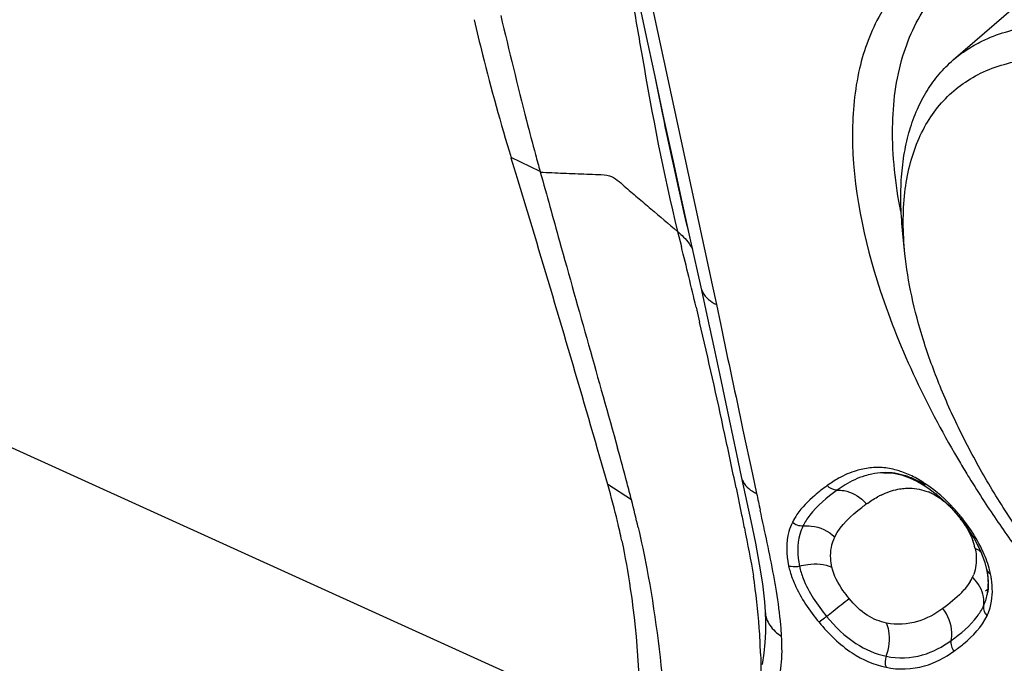
# Model space of a CAD drawing. Units: millimetres. Extents: x 0 to 841, y 0 to 594.
# Drawn here: x 186 to 190, y 182 to 185 of the extents above; entities that cross this region are included whole.
import ezdxf

# ---------------------------------------------------------------- set-up
doc = ezdxf.new("R2010")
doc.units = ezdxf.units.MM
doc.header["$LTSCALE"] = 46.255
for name, color, linetype in [('10105075_CL', 7, 'CONTINUOUS'), ('607072814-000_CL', 7, 'CONTINUOUS'), ('607087310-000_CL', 7, 'CONTINUOUS')]:
    doc.layers.add(name, color=color, linetype=linetype)

msp = doc.modelspace()

# ---------------------------------------------------------------- linework, layer by layer
at = {"layer": '10105075_CL', "color": 7, "linetype": 'CONTINUOUS'}
for p, q in [((189.6124, 185.0263), (190.0723, 185.4243)), ((189.4087, 184.2085), (189.3986, 184.3072))]:
    msp.add_line(p, q, dxfattribs=at)
for points, knots in [([(189.7335, 185.106), (189.7654, 185.1216), (189.834, 185.1476), (189.945, 185.1701), (190.0652, 185.1768), (190.1935, 185.1677), (190.3289, 185.1431), (190.4703, 185.1032), (190.6164, 185.0484), (190.766, 184.9791), (190.9178, 184.896), (191.0705, 184.7998), (191.2228, 184.6913), (191.3733, 184.5715), (191.5206, 184.4414), (191.6636, 184.3021), (191.8009, 184.155), (191.9314, 184.0012), (192.0538, 183.8421), (192.1672, 183.6792), (192.2705, 183.5139), (192.3628, 183.3475), (192.4434, 183.1816), (192.5114, 183.0177), (192.5664, 182.8571), (192.6078, 182.7012), (192.6352, 182.5514), (192.6485, 182.409), (192.6474, 182.2752), (192.632, 182.151), (192.6021, 182.0376), (192.558, 181.936), (192.5, 181.8473), (192.452, 181.7971), (192.4262, 181.7748)], [0, 0, 0, 0, 0.021005, 0.043141, 0.066734, 0.092006, 0.119085, 0.14802, 0.178788, 0.211312, 0.245471, 0.281105, 0.318024, 0.356016, 0.394847, 0.434272, 0.474034, 0.513874, 0.553528, 0.592736, 0.631248, 0.668821, 0.705231, 0.740273, 0.77377, 0.805578, 0.83559, 0.863753, 0.890071, 0.914625, 0.937579, 0.9592, 0.979855, 1, 1, 1, 1]), ([(189.6124, 185.0263), (189.6306, 185.042), (189.6693, 185.0713), (189.7116, 185.0953), (189.7335, 185.106)], [0, 0, 0, 0, 0.49681, 1, 1, 1, 1]), ([(189.3986, 184.3072), (189.3947, 184.3457), (189.3899, 184.4209), (189.3923, 184.5307), (189.4026, 184.6179), (189.416, 184.6837), (189.4323, 184.7453), (189.4585, 184.8176), (189.5, 184.8969), (189.5509, 184.9672), (189.591, 185.0079), (189.6124, 185.0263)], [0, 0, 0, 0, 0.14889, 0.289586, 0.422414, 0.486076, 0.548019, 0.667193, 0.781198, 0.891548, 1, 1, 1, 1]), ([(189.728, 184.9702), (189.7598, 184.9857), (189.8284, 185.0114), (189.9396, 185.0327), (190.0603, 185.0376), (190.1893, 185.0261), (190.3254, 184.9985), (190.4674, 184.9551), (190.614, 184.8963), (190.7638, 184.8227), (190.9154, 184.7349), (191.0674, 184.6338), (191.2183, 184.5205), (191.3667, 184.3958), (191.5111, 184.2611), (191.6502, 184.1176), (191.7827, 183.9668), (191.9072, 183.81), (192.0226, 183.6487), (192.1278, 183.4845), (192.2218, 183.319), (192.3036, 183.1537), (192.3726, 182.9903), (192.428, 182.8302), (192.4693, 182.675), (192.4961, 182.5261), (192.5081, 182.385), (192.5053, 182.2528), (192.4875, 182.1309), (192.4547, 182.0204), (192.4071, 181.9224), (192.3451, 181.838), (192.2692, 181.7684), (192.2106, 181.7329), (192.18, 181.7179)], [0, 0, 0, 0, 0.021345, 0.043905, 0.068035, 0.093968, 0.121832, 0.151662, 0.183419, 0.217003, 0.252264, 0.289011, 0.327024, 0.366056, 0.40584, 0.446099, 0.486546, 0.526888, 0.566839, 0.606117, 0.64445, 0.681587, 0.717298, 0.751384, 0.783682, 0.814076, 0.842508, 0.86899, 0.893621, 0.916604, 0.938257, 0.959015, 0.979406, 1, 1, 1, 1]), ([(189.4087, 184.2085), (189.4042, 184.2528), (189.3993, 184.3388), (189.4056, 184.4637), (189.4257, 184.5788), (189.4597, 184.6832), (189.5073, 184.7758), (189.5683, 184.8557), (189.642, 184.9218), (189.6984, 184.9557), (189.728, 184.9702)], [0, 0, 0, 0, 0.15144, 0.292772, 0.424611, 0.548093, 0.664921, 0.777355, 0.888089, 1, 1, 1, 1]), ([(191.5876, 181.6907), (191.5294, 181.7053), (191.4103, 181.743), (191.2322, 181.8195), (191.0502, 181.9172), (190.867, 182.0347), (190.6849, 182.1704), (190.5066, 182.3223), (190.3345, 182.4884), (190.171, 182.6664), (190.0183, 182.8538), (189.8786, 183.048), (189.7538, 183.2463), (189.6457, 183.4459), (189.5558, 183.6441), (189.4852, 183.8382), (189.435, 184.0254), (189.4148, 184.1488), (189.4087, 184.2085)], [0, 0, 0, 0, 0.051646, 0.10726, 0.166551, 0.22909, 0.294344, 0.3617, 0.430487, 0.5, 0.569513, 0.638301, 0.705657, 0.77091, 0.833449, 0.89274, 0.948354, 1, 1, 1, 1])]:
    msp.add_open_spline(points, degree=3, knots=knots, dxfattribs=at)
at = {"layer": '607072814-000_CL', "color": 7, "linetype": 'CONTINUOUS'}
for p, q in [((188.2531, 185.4252), (188.3126, 185.1448)), ((187.7596, 184.5716), (187.7473, 184.612)), ((188.4674, 184.4269), (188.5039, 184.2611)), ((188.5039, 184.2611), (188.5469, 184.0676)), ((188.5469, 184.0677), (188.5759, 183.936)), ((188.5759, 183.936), (188.6024, 183.8142)), ((188.6519, 183.5817), (188.6978, 183.3624)), ((188.6978, 183.3624), (188.7177, 183.2678)), ((188.1547, 183.2336), (188.121, 183.3501)), ((189.318, 183.2839), (189.3171, 183.2839)), ((188.7176, 183.2682), (188.7581, 183.0803)), ((189.428, 183.2629), (189.4621, 183.2467)), ((189.4621, 183.2467), (189.4856, 183.233)), ((189.5535, 183.1833), (189.5949, 183.1448)), ((189.5949, 183.1448), (189.6324, 183.103)), ((189.6324, 183.103), (189.6406, 183.0928)), ((189.6406, 183.0928), (189.6657, 183.0595)), ((189.6657, 183.0595), (189.7003, 183.0063)), ((189.7003, 183.0063), (189.7272, 182.9543)), ((189.7272, 182.9543), (189.7457, 182.905)), ((189.7457, 182.905), (189.7534, 182.875)), ((189.7602, 182.8183), (189.7594, 182.7922)), ((189.7572, 182.7753), (189.7573, 182.7762)), ((189.7594, 182.7922), (189.7573, 182.7762)), ((188.8158, 182.7382), (188.8189, 182.6968)), ((188.8128, 182.5224), (188.806, 182.4738))]:
    msp.add_line(p, q, dxfattribs=at)
at = {"layer": '607072814-000_CL', "color": 9, "linetype": 'CONTINUOUS'}
for p, q in [((188.3204, 185.3526), (188.595, 184.0772)), ((187.869, 184.5558), (187.7463, 184.6152)), ((188.4495, 184.3023), (188.4653, 184.2388)), ((188.595, 184.0772), (188.6128, 183.9943)), ((188.5272, 183.983), (188.542, 183.9199)), ((188.6128, 183.9943), (188.6313, 183.9063)), ((188.7252, 183.4639), (188.765, 183.2781)), ((188.765, 183.2781), (188.7826, 183.1965)), ((188.2545, 183.1693), (188.1547, 183.2336)), ((188.6961, 183.2204), (188.7179, 183.1134)), ((189.7534, 182.875), (189.7535, 182.8746))]:
    msp.add_line(p, q, dxfattribs=at)
at = {"layer": '607072814-000_CL', "color": 7, "linetype": 'CONTINUOUS'}
for points in [[(188.3126, 185.1448), (188.3527, 184.9571), (188.3918, 184.7749), (188.4301, 184.5982), (188.4674, 184.4269)], [(188.6024, 183.8142), (188.6277, 183.6962), (188.6519, 183.5817)], [(189.318, 183.2839), (189.3289, 183.284), (189.3609, 183.2815)], [(189.3609, 183.2815), (189.3942, 183.2745), (189.428, 183.2629)], [(189.4855, 183.233), (189.5091, 183.2174), (189.5535, 183.1833)], [(188.7581, 183.0803), (188.7774, 182.9866), (188.7939, 182.8978), (188.807, 182.8148), (188.8158, 182.7382)], [(189.7534, 182.8751), (189.7582, 182.8464), (189.7602, 182.8183)], [(188.8189, 182.6967), (188.8203, 182.6556), (188.8198, 182.6113), (188.8173, 182.567), (188.8128, 182.5224)]]:
    msp.add_lwpolyline(points, dxfattribs=at)
for centre, radius, start, end in [((196.6206, 187.3116), 9.2746, 193.18288, 194.11767), ((196.9674, 187.4013), 9.6328, 194.13242, 196.81204), ((199.3146, 187.721), 11.8752, 194.38784, 195.10436), ((197.3085, 187.1817), 9.7979, 195.1165, 195.54537), ((111.1867, 161.2506), 80.0455, 16.799813, 16.938604), ((102.938, 158.818), 88.6452, 16.066069, 16.764083), ((177.0924, 180.2893), 11.5277, 14.83291, 15.58715), ((193.5134, 185.6232), 4.5022, 210.7151, 211.6093), ((189.3266, 183.012), 0.2721, 84.165, 91.8057), ((185.11, 182.3517), 3.1698, 13.2322, 16.1543), ((178.4579, 180.653), 10.1147, 14.40515, 14.82135), ((193.6274, 185.6936), 4.6362, 211.6117, 213.0913), ((183.7573, 182.0143), 4.6432, 12.9138, 14.4018), ((193.779, 185.7927), 4.8173, 213.0956, 215.5722), ((184.8706, 182.2913), 3.4167, 11.9178, 13.3005), ((189.5289, 182.8144), 0.2314, 348.6882, 350.2928), ((189.5116, 182.8171), 0.2489, 350.5809, 357.2184), ((188.1519, 182.5547), 0.7371, 358.5016, 3.0534)]:
    msp.add_arc(centre, radius, start, end, dxfattribs=at)
at = {"layer": '607072814-000_CL', "color": 9, "linetype": 'CONTINUOUS'}
for centre, radius, start, end in [((163.4533, 178.0545), 25.7652, 13.59695, 13.8882), ((162.8805, 177.9164), 26.3544, 13.30836, 13.59589), ((161.7101, 177.6368), 27.5577, 12.16872, 13.17907), ((332.6139, 214.2319), 147.1415, 191.893788, 192.0699), ((164.7482, 178.2951), 24.4491, 11.62163, 12.16144), ((189.2696, 182.9264), 0.3828, 66.2811, 70.7681), ((189.1744, 182.7613), 0.5737, 56.6006, 57.8695), ((189.1605, 182.7402), 0.5989, 55.4253, 56.6017), ((203.2372, 186.2678), 14.7773, 191.99592, 192.27645), ((189.4638, 182.8723), 0.3535, 116.1064, 118.9755), ((189.4249, 183.0029), 0.216, 62.8841, 67.866), ((189.4206, 182.9945), 0.2254, 57.8544, 62.8732), ((189.715, 182.498), 0.8046, 125.6515, 127.3836), ((189.1167, 183.0449), 0.1679, 39.5806, 45.214), ((189.3428, 182.87), 0.3723, 49.8815, 57.9061), ((189.3494, 182.8783), 0.3616, 47.6939, 49.8416), ((189.3509, 182.8799), 0.3594, 45.4685, 47.6932), ((189.1836, 182.7476), 0.5727, 36.1394, 38.3303), ((189.2352, 182.7854), 0.5088, 34.5609, 36.1254), ((188.9246, 182.5245), 0.921, 36.1785, 38.3183), ((189.4651, 182.9121), 0.2453, 16.3647, 20.4279), ((189.4905, 182.9196), 0.2188, 11.8223, 16.3638), ((189.2284, 182.7178), 0.5605, 25.3251, 28.5271), ((189.6573, 182.8606), 0.1142, 58.8539, 65.4482), ((189.2456, 182.9592), 0.3348, 191.8474, 196.1608), ((189.3902, 182.7776), 0.3877, 8.5659, 11.8018), ((186.3308, 182.4611), 2.4687, 3.8977, 8.9931), ((185.8196, 182.2937), 3.086, 9.1336, 10.3823), ((189.5169, 182.9261), 0.1957, 328.6565, 334.6097), ((189.5477, 182.9112), 0.1615, 334.6868, 339.3485), ((189.5843, 182.7239), 0.1611, 41.5006, 47.2474), ((189.4007, 183.0139), 0.3415, 316.39, 319.5959), ((189.5645, 182.7702), 0.2111, 334.7091, 340.0382), ((185.6791, 182.4147), 3.1221, 1.9512, 3.9345)]:
    msp.add_arc(centre, radius, start, end, dxfattribs=at)
at = {"layer": '607072814-000_CL', "color": 7, "linetype": 'CONTINUOUS'}
for points, knots in [([(189.644, 185.514), (189.5734, 185.4861), (189.4397, 185.407), (189.2908, 185.2207), (189.2032, 184.9816), (189.1671, 184.5817), (189.2915, 183.9997), (189.5058, 183.5542), (189.6428, 183.3236)], [0, 0, 0, 0, 0.092706, 0.185486, 0.28593, 0.399466, 0.672126, 1, 1, 1, 1]), ([(189.3909, 184.3869), (189.3682, 184.5031), (189.3435, 184.7237), (189.3811, 185.0346), (189.5018, 185.2884), (189.6367, 185.4058), (189.71, 185.4469)], [0, 0, 0, 0, 0.301032, 0.560155, 0.786476, 1, 1, 1, 1]), ([(188.258, 185.2802), (188.272, 185.201), (188.3282, 184.8737), (188.3884, 184.5465), (188.4495, 184.3022)], [0, 0, 0, 0, 0.242049, 1, 1, 1, 1]), ([(187.8699, 184.5527), (187.8972, 184.4558), (188.0045, 184.0668), (188.1149, 183.6786), (188.1962, 183.3868)], [0, 0, 0, 0, 0.24941, 1, 1, 1, 1]), ([(189.2693, 183.2783), (189.2591, 183.2762), (189.2196, 183.2662), (189.1824, 183.2486), (189.1566, 183.233)], [0, 0, 0, 0, 0.257879, 1, 1, 1, 1]), ([(188.2831, 183.052), (188.2962, 182.9947), (188.3458, 182.7576), (188.3765, 182.5167), (188.3922, 182.334)], [0, 0, 0, 0, 0.242675, 1, 1, 1, 1]), ([(188.2137, 182.9968), (188.2278, 182.9297), (188.2774, 182.6482), (188.2941, 182.3613), (188.2914, 182.1443)], [0, 0, 0, 0, 0.240312, 1, 1, 1, 1]), ([(188.8888, 182.5354), (188.8885, 182.5231), (188.8862, 182.4753), (188.8802, 182.4277), (188.8743, 182.3927)], [0, 0, 0, 0, 0.258314, 1, 1, 1, 1])]:
    msp.add_open_spline(points, degree=3, knots=knots, dxfattribs=at)
for points in [[(187.7027, 185.2137), (187.7385, 185.0657), (187.774, 184.9177), (187.8118, 184.7702)], [(189.3171, 183.2839), (189.3011, 183.2834), (189.2851, 183.2814), (189.2693, 183.2783)], [(189.4, 183.2741), (189.385, 183.2782), (189.3697, 183.2811), (189.3542, 183.2827)], [(189.4471, 183.2571), (189.4319, 183.2639), (189.4161, 183.2697), (189.4, 183.2741)], [(189.1566, 183.233), (189.1449, 183.2259), (189.1334, 183.2182), (189.1223, 183.2102)], [(189.4947, 183.2316), (189.4795, 183.2412), (189.4636, 183.2498), (189.4471, 183.2571)], [(189.7602, 182.805), (189.7612, 182.8244), (189.76, 182.8441), (189.7571, 182.8634)], [(189.7399, 182.7205), (189.7472, 182.7359), (189.7525, 182.7524), (189.7558, 182.7691)]]:
    msp.add_open_spline(points, degree=3, dxfattribs=at)
at = {"layer": '607072814-000_CL', "color": 9, "linetype": 'CONTINUOUS'}
for points, knots in [([(188.3498, 184.9706), (188.3612, 184.9146), (188.4073, 184.6878), (188.4561, 184.4614), (188.4969, 184.2917)], [0, 0, 0, 0, 0.246399, 1, 1, 1, 1]), ([(187.8699, 184.5526), (187.9026, 184.5513), (187.9677, 184.5485), (188.0496, 184.5456), (188.1138, 184.5424), (188.1734, 184.5417), (188.2239, 184.4931), (188.2807, 184.4465), (188.3555, 184.3817), (188.4119, 184.3342), (188.4495, 184.3024)], [0, 0, 0, 0, 0.147507, 0.29506, 0.368781, 0.440265, 0.554974, 0.666222, 0.777351, 1, 1, 1, 1]), ([(188.4494, 184.3022), (188.4559, 184.2967), (188.4798, 184.2749), (188.5004, 184.2491), (188.5124, 184.2283)], [0, 0, 0, 0, 0.259832, 1, 1, 1, 1]), ([(188.5469, 184.0676), (188.5486, 184.06), (188.5608, 184.0283), (188.5894, 184.005), (188.6128, 183.9943)], [0, 0, 0, 0, 0.232101, 1, 1, 1, 1]), ([(189.231, 183.2993), (189.2217, 183.2974), (189.1862, 183.2885), (189.1524, 183.2736), (189.1288, 183.2604)], [0, 0, 0, 0, 0.259446, 1, 1, 1, 1]), ([(189.3121, 183.3053), (189.305, 183.3057), (189.2778, 183.3065), (189.2506, 183.3034), (189.231, 183.2993)], [0, 0, 0, 0, 0.264121, 1, 1, 1, 1]), ([(189.3957, 183.2878), (189.3884, 183.2903), (189.3612, 183.2989), (189.3329, 183.3039), (189.3121, 183.3053)], [0, 0, 0, 0, 0.269284, 1, 1, 1, 1]), ([(188.7177, 183.2678), (188.7193, 183.2603), (188.7306, 183.2289), (188.7596, 183.2068), (188.7826, 183.1965)], [0, 0, 0, 0, 0.233246, 1, 1, 1, 1]), ([(189.481, 183.2392), (189.4805, 183.2404), (189.4798, 183.243), (189.4795, 183.2457), (189.4795, 183.2471)], [0, 0, 0, 0, 0.47337, 1, 1, 1, 1]), ([(189.4857, 183.2333), (189.4847, 183.234), (189.4828, 183.2357), (189.4815, 183.238), (189.481, 183.2392)], [0, 0, 0, 0, 0.481354, 1, 1, 1, 1]), ([(189.6472, 183.0955), (189.6365, 183.1091), (189.5927, 183.1601), (189.5415, 183.205), (189.5004, 183.2333)], [0, 0, 0, 0, 0.25645, 1, 1, 1, 1]), ([(189.0282, 183.1883), (189.0003, 183.1642), (188.9646, 183.1287), (188.9393, 183.0858), (188.9336, 183.0743)], [0, 0, 0, 0, 0.741987, 1, 1, 1, 1]), ([(189.1223, 183.2102), (189.0798, 183.1797), (189.0246, 183.1342), (188.9862, 183.0749), (188.9784, 183.059)], [0, 0, 0, 0, 0.747092, 1, 1, 1, 1]), ([(189.1223, 183.2102), (189.132, 183.2107), (189.1735, 183.208), (189.2126, 183.1862), (189.2349, 183.164)], [0, 0, 0, 0, 0.236957, 1, 1, 1, 1]), ([(189.3082, 183.1897), (189.3307, 183.2007), (189.363, 183.2121), (189.3965, 183.2169), (189.4052, 183.2176)], [0, 0, 0, 0, 0.740485, 1, 1, 1, 1]), ([(189.4052, 183.2176), (189.4134, 183.2183), (189.4476, 183.2196), (189.4822, 183.2127), (189.5063, 183.2029)], [0, 0, 0, 0, 0.23958, 1, 1, 1, 1]), ([(188.7179, 183.1134), (188.7223, 183.0921), (188.7404, 183.0035), (188.7583, 182.9148), (188.7691, 182.847)], [0, 0, 0, 0, 0.240362, 1, 1, 1, 1]), ([(188.9336, 183.0743), (188.9276, 183.0621), (188.9058, 183.0035), (188.908, 182.938), (188.9179, 182.8904)], [0, 0, 0, 0, 0.21856, 1, 1, 1, 1]), ([(189.6409, 183.093), (189.6414, 183.0926), (189.6441, 183.0939), (189.6458, 183.0947), (189.6472, 183.0955)], [0, 0, 0, 0, 0.287069, 1, 1, 1, 1]), ([(189.6542, 183.074), (189.6585, 183.0676), (189.6743, 183.0435), (189.6877, 183.0176), (189.695, 182.9978)], [0, 0, 0, 0, 0.26759, 1, 1, 1, 1]), ([(188.9784, 183.059), (188.9728, 183.0476), (188.9524, 182.9935), (188.9544, 182.9328), (188.9635, 182.889)], [0, 0, 0, 0, 0.221356, 1, 1, 1, 1]), ([(188.9784, 183.059), (188.99, 183.0603), (189.0383, 183.0599), (189.086, 183.038), (189.1126, 183.0132)], [0, 0, 0, 0, 0.243565, 1, 1, 1, 1]), ([(189.1004, 182.8847), (189.0979, 182.8967), (189.0917, 182.9397), (189.0989, 182.9852), (189.1126, 183.0132)], [0, 0, 0, 0, 0.283582, 1, 1, 1, 1]), ([(189.7047, 182.9644), (189.7069, 182.9543), (189.7124, 182.9177), (189.7082, 182.8793), (189.6987, 182.8543)], [0, 0, 0, 0, 0.278809, 1, 1, 1, 1]), ([(189.7697, 182.8569), (189.768, 182.8651), (189.7595, 182.8996), (189.7467, 182.933), (189.735, 182.9576)], [0, 0, 0, 0, 0.233738, 1, 1, 1, 1]), ([(188.9635, 182.889), (188.9752, 182.8925), (189.0202, 182.9021), (189.0695, 182.8988), (189.1004, 182.8847)], [0, 0, 0, 0, 0.263342, 1, 1, 1, 1]), ([(188.9635, 182.889), (188.9521, 182.8856), (188.9359, 182.8847), (188.9211, 182.889), (188.9179, 182.8904)], [0, 0, 0, 0, 0.773973, 1, 1, 1, 1]), ([(188.924, 182.866), (188.9292, 182.8478), (188.9581, 182.7703), (189.0059, 182.7012), (189.0463, 182.6523)], [0, 0, 0, 0, 0.229426, 1, 1, 1, 1]), ([(188.9635, 182.889), (188.9672, 182.8715), (188.9912, 182.7941), (189.0381, 182.7258), (189.0782, 182.6773)], [0, 0, 0, 0, 0.220665, 1, 1, 1, 1]), ([(189.1737, 182.7524), (189.1644, 182.7636), (189.1336, 182.8035), (189.1078, 182.8494), (189.1004, 182.8847)], [0, 0, 0, 0, 0.288387, 1, 1, 1, 1]), ([(189.7537, 182.8746), (189.754, 182.8735), (189.7549, 182.8712), (189.756, 182.8691), (189.7566, 182.8681)], [0, 0, 0, 0, 0.493893, 1, 1, 1, 1]), ([(189.7399, 182.7205), (189.7415, 182.7296), (189.7434, 182.7692), (189.7248, 182.8082), (189.7049, 182.8306)], [0, 0, 0, 0, 0.235557, 1, 1, 1, 1]), ([(189.7629, 182.6981), (189.7665, 182.7079), (189.7791, 182.7524), (189.7789, 182.8), (189.7736, 182.8354)], [0, 0, 0, 0, 0.225234, 1, 1, 1, 1]), ([(188.888, 182.594), (188.8871, 182.6094), (188.8825, 182.6729), (188.874, 182.736), (188.8664, 182.7835)], [0, 0, 0, 0, 0.243739, 1, 1, 1, 1]), ([(189.0782, 182.6773), (189.0874, 182.6849), (189.1189, 182.7104), (189.1505, 182.7357), (189.1737, 182.7524)], [0, 0, 0, 0, 0.295266, 1, 1, 1, 1]), ([(189.3313, 182.6489), (189.3024, 182.6549), (189.2413, 182.6794), (189.1955, 182.7259), (189.1737, 182.7524)], [0, 0, 0, 0, 0.46304, 1, 1, 1, 1]), ([(188.8189, 182.6967), (188.8199, 182.6767), (188.8353, 182.6343), (188.8688, 182.6056), (188.888, 182.594)], [0, 0, 0, 0, 0.472299, 1, 1, 1, 1]), ([(189.5681, 182.7101), (189.5358, 182.6869), (189.4615, 182.6459), (189.374, 182.6401), (189.3313, 182.6489)], [0, 0, 0, 0, 0.476745, 1, 1, 1, 1]), ([(189.6037, 182.5754), (189.6061, 182.5865), (189.6103, 182.634), (189.591, 182.6823), (189.5681, 182.7101)], [0, 0, 0, 0, 0.239741, 1, 1, 1, 1]), ([(189.6037, 182.5754), (189.6442, 182.6045), (189.6968, 182.6482), (189.7327, 182.7052), (189.7399, 182.7205)], [0, 0, 0, 0, 0.746774, 1, 1, 1, 1]), ([(189.0782, 182.6773), (189.0751, 182.6748), (189.0646, 182.6663), (189.0541, 182.6578), (189.0463, 182.6523)], [0, 0, 0, 0, 0.292967, 1, 1, 1, 1]), ([(189.0463, 182.6523), (189.0868, 182.6032), (189.1702, 182.5211), (189.2783, 182.4727), (189.3288, 182.4623)], [0, 0, 0, 0, 0.551979, 1, 1, 1, 1]), ([(189.0782, 182.6773), (189.1139, 182.634), (189.1878, 182.5608), (189.2842, 182.5183), (189.3295, 182.509)], [0, 0, 0, 0, 0.547923, 1, 1, 1, 1]), ([(189.3295, 182.509), (189.3427, 182.5427), (189.3484, 182.5929), (189.3356, 182.6387), (189.3313, 182.6489)], [0, 0, 0, 0, 0.765552, 1, 1, 1, 1]), ([(189.6156, 182.5305), (189.6294, 182.5404), (189.6835, 182.5819), (189.7333, 182.6334), (189.7554, 182.68)], [0, 0, 0, 0, 0.247754, 1, 1, 1, 1]), ([(189.3295, 182.509), (189.3796, 182.4986), (189.4805, 182.5025), (189.5671, 182.5491), (189.6037, 182.5754)], [0, 0, 0, 0, 0.531583, 1, 1, 1, 1]), ([(189.3288, 182.4623), (189.3819, 182.4513), (189.4873, 182.4549), (189.5779, 182.5035), (189.6156, 182.5305)], [0, 0, 0, 0, 0.538583, 1, 1, 1, 1]), ([(188.7993, 182.521), (188.7995, 182.514), (188.8004, 182.4872), (188.8013, 182.4604), (188.801, 182.4406)], [0, 0, 0, 0, 0.261592, 1, 1, 1, 1])]:
    msp.add_open_spline(points, degree=3, knots=knots, dxfattribs=at)
for points in [[(189.4795, 183.2471), (189.4616, 183.2583), (189.4429, 183.2683), (189.4236, 183.2768)], [(189.081, 183.2297), (189.0628, 183.2166), (189.0451, 183.2029), (189.0282, 183.1883)], [(189.1288, 183.2604), (189.1123, 183.2511), (189.0964, 183.2407), (189.081, 183.2297)], [(189.1223, 183.2102), (189.1071, 183.2094), (189.0907, 183.2179), (189.081, 183.2297)], [(189.5397, 183.1959), (189.5402, 183.1924), (189.5405, 183.1889), (189.5405, 183.1853)], [(189.246, 183.1518), (189.261, 183.1626), (189.2764, 183.1726), (189.2925, 183.1815)], [(188.855, 182.8498), (188.8381, 182.9422), (188.8178, 183.0339), (188.7978, 183.1257)], [(189.1126, 183.0132), (189.1374, 183.0636), (189.1819, 183.1032), (189.2265, 183.1374)], [(188.9784, 183.059), (188.9627, 183.0573), (188.9452, 183.0636), (188.9336, 183.0743)], [(189.7208, 182.9855), (189.7052, 183.0142), (189.6873, 183.0418), (189.668, 183.0682)], [(189.7293, 182.9491), (189.7252, 182.9525), (189.7209, 182.9556), (189.7164, 182.9583)], [(189.7566, 182.8681), (189.7597, 182.8632), (189.7645, 182.8593), (189.7697, 182.8569)], [(189.684, 182.8243), (189.6772, 182.8131), (189.6693, 182.8025), (189.6608, 182.7925)], [(189.648, 182.7783), (189.6239, 182.7529), (189.5965, 182.7305), (189.5681, 182.7101)], [(189.7399, 182.7205), (189.7374, 182.7063), (189.7447, 182.6898), (189.7554, 182.68)], [(189.6037, 182.5754), (189.6004, 182.5603), (189.6057, 182.5424), (189.6156, 182.5305)], [(189.3295, 182.509), (189.3238, 182.4945), (189.3229, 182.4767), (189.3288, 182.4623)]]:
    msp.add_open_spline(points, degree=3, dxfattribs=at)
at = {"layer": '607087310-000_CL', "color": 9, "linetype": 'CONTINUOUS'}
for p, q in [((174.9403, 188.2502), (188.2916, 182.1841)), ((189.749, 182.7858), (189.7594, 182.7939))]:
    msp.add_line(p, q, dxfattribs=at)

doc.saveas('drawing.dxf')
